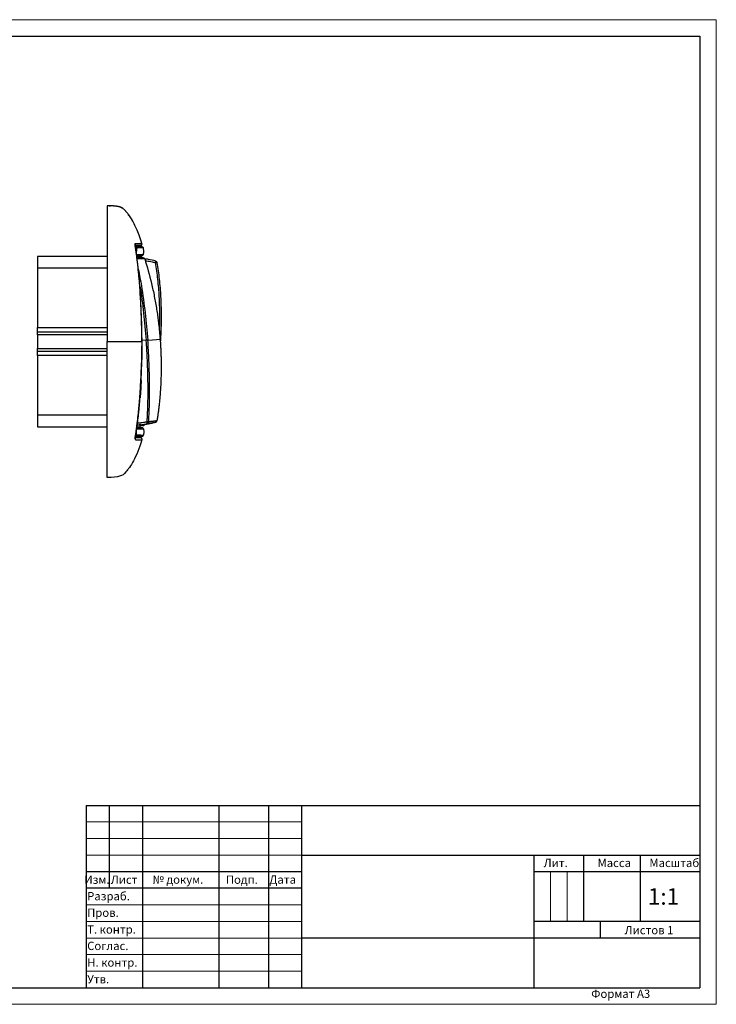
# Model space of a CAD drawing. Units: millimetres. Extents: x 0 to 420, y 0 to 297.
# Drawn here: x 210 to 420, y 0 to 297 of the extents above; entities that cross this region are included whole.
import ezdxf

# ---------------------------------------------------------------- set-up
doc = ezdxf.new("R2010")
doc.units = ezdxf.units.MM
doc.styles.add('SLDTEXTSTYLE0', font='TXT', dxfattribs={"width": 0.7, "bigfont": 'bigfont'})
doc.styles.add('SLDTEXTSTYLE1', font='TXT', dxfattribs={"width": 0.7})

msp = doc.modelspace()

# ---------------------------------------------------------------- linework, layer by layer
at = {"color": 7, "linetype": 'Continuous', "lineweight": 18}
for p, q in [((0, 297), (420, 297)), ((420, 297), (420, 0)), ((295, 55), (230, 55)), ((295, 50), (230, 50)), ((295, 45), (230, 45)), ((370, 40), (370, 25)), ((375, 40), (375, 25)), ((295, 30), (230, 30)), ((295, 25), (230, 25)), ((295, 20), (230, 20)), ((295, 15), (230, 15)), ((230, 10), (295, 10)), ((0, 0), (420, 0))]:
    msp.add_line(p, q, dxfattribs=at)
at = {"color": 7, "linetype": 'Continuous', "lineweight": 25}
for p, q in [((20, 292), (415, 292)), ((415, 292), (415, 5)), ((230, 60), (415, 60)), ((230, 60), (230, 5)), ((237, 60), (237, 35)), ((247, 60), (247, 5)), ((270, 60), (270, 5)), ((285, 60), (285, 5)), ((295, 60), (295, 5)), ((415, 60), (415, 5)), ((295, 45), (415, 45)), ((365, 45), (365, 5)), ((380, 45), (380, 25)), ((397, 45), (397, 25)), ((295, 40), (230, 40)), ((415, 40), (365, 40)), ((295, 35), (230, 35)), ((415, 25), (365, 25)), ((385, 25), (385, 20)), ((415, 20), (295, 20)), ((20, 5), (415, 5)), ((230, 5), (415, 5))]:
    msp.add_line(p, q, dxfattribs=at)
at = {"color": 7, "linetype": 'Continuous'}
for p, q in [((241.12, 240.05), (240.67, 240.26)), ((246.11, 228.68), (246.11, 228.76)), ((246.38, 228.89), (246.23, 228.88)), ((246.84, 225.82), (245.27, 225.8)), ((246.79, 228.55), (246.23, 228.56)), ((236.34, 225.6), (215.34, 225.6)), ((245.29, 225.6), (246.34, 225.6)), ((245.34, 225.27), (246.29, 225.2)), ((236.34, 222.06), (215.34, 222.06)), ((215.34, 204.11), (236.34, 204.11)), ((236.34, 202.76), (215.34, 202.76)), ((215.34, 201.94), (215.34, 197.86)), ((236.34, 201.94), (215.34, 201.94)), ((248.15, 200.32), (246.87, 200.23)), ((215.34, 197.86), (236.34, 197.86)), ((215.34, 197.04), (236.34, 197.04)), ((236.34, 195.68), (215.34, 195.68)), ((246.34, 183.29), (246.34, 185.22)), ((236.34, 177.74), (215.34, 177.74)), ((215.34, 174.2), (236.34, 174.2)), ((246.84, 173.97), (245.23, 174)), ((245.26, 174.2), (246.34, 174.2)), ((245.67, 174.72), (245.27, 174.69)), ((245.67, 174.72), (245.36, 174.69)), ((246.34, 174.77), (246.58, 174.79)), ((244.87, 171.33), (244.88, 171.33)), ((246.11, 171.11), (246.11, 171.03)), ((246.79, 171.24), (246.23, 171.23)), ((246.38, 170.91), (246.23, 170.91)), ((246.85, 170.25), (246.85, 170.26))]:
    msp.add_line(p, q, dxfattribs=at)
at = {"color": 7, "linetype": 'Continuous', "flags": 128}
msp.add_lwpolyline([(236.34, 240.9), (236.34, 240.9)], dxfattribs=at)
at = {"color": 7, "linetype": 'Continuous'}
for points, knots in [([(237.34, 240.86), (237.34, 240.86), (237.34, 240.86), (237.34, 240.86), (237.31, 240.86), (237.3, 240.86), (237.3, 240.86), (237.29, 240.86), (237.29, 240.86), (237.29, 240.86), (237.28, 240.86), (237.27, 240.86), (237.25, 240.86), (237.21, 240.86), (237.15, 240.87), (237.04, 240.87), (236.9, 240.88), (236.73, 240.88), (236.53, 240.89), (236.41, 240.9), (236.34, 240.9)], [0, 0, 0, 0, 0.033061, 0.069366, 0.073356, 0.074697, 0.075246, 0.075746, 0.076233, 0.076745, 0.077971, 0.079607, 0.081735, 0.095813, 0.135789, 0.201178, 0.329081, 0.50471, 0.729004, 1, 1, 1, 1]), ([(238.14, 240.81), (238.08, 240.82), (237.48, 240.87), (236.88, 240.89), (236.34, 240.9)], [0, 0, 0, 0, 0.1039657, 1, 1, 1, 1]), ([(236.99, 240.87), (236.99, 240.87), (236.98, 240.87), (237, 240.87), (237.04, 240.87), (237.08, 240.87), (237.13, 240.87), (237.19, 240.87), (237.24, 240.86), (237.28, 240.86), (237.32, 240.86), (237.33, 240.86), (237.34, 240.86)], [0, 0, 0, 0, 0.0431, 0.218544, 0.393436, 0.536527, 0.663265, 0.768935, 0.852488, 0.916933, 0.965304, 1, 1, 1, 1]), ([(238.14, 240.81), (238.11, 240.82), (237.95, 240.83), (237.77, 240.84), (237.55, 240.85), (237.36, 240.86), (237.21, 240.87), (237.09, 240.87), (237.02, 240.87), (237, 240.87), (236.99, 240.87)], [0, 0, 0, 0, 0.015406, 0.079792, 0.161185, 0.260706, 0.398674, 0.565491, 0.764762, 1, 1, 1, 1]), ([(240.67, 240.32), (240.66, 240.32), (240.59, 240.36), (240.47, 240.41), (240.28, 240.48), (240.09, 240.54), (239.9, 240.59), (239.71, 240.63), (239.53, 240.66), (239.35, 240.69), (239.18, 240.71), (239.03, 240.73), (238.89, 240.75), (238.77, 240.76), (238.65, 240.77), (238.53, 240.78), (238.42, 240.79), (238.31, 240.8), (238.2, 240.81), (238.12, 240.81), (238.09, 240.82)], [0, 0, 0, 0, 0.000752, 0.01801, 0.047936, 0.086148, 0.133307, 0.190856, 0.259614, 0.340751, 0.434798, 0.537648, 0.620003, 0.69993, 0.774278, 0.840459, 0.89664, 0.940149, 0.975315, 1, 1, 1, 1]), ([(240.67, 240.26), (240.48, 240.36), (240.02, 240.61), (239.15, 240.73), (238.49, 240.78), (238.14, 240.81)], [0, 0, 0, 0, 0.237317, 0.600177, 1, 1, 1, 1]), ([(241.99, 239.22), (241.81, 239.43), (241.52, 239.75), (241.04, 240.12), (240.81, 240.24), (240.69, 240.31)], [0, 0, 0, 0, 0.483297, 0.743995, 1, 1, 1, 1]), ([(246.85, 229.54), (246.58, 230.35), (246.07, 231.88), (245.22, 233.99), (244.38, 235.75), (243.55, 237.18), (242.76, 238.26), (242.27, 238.96), (241.97, 239.24), (241.94, 239.27)], [0, 0, 0, 0, 0.234159, 0.441284, 0.619521, 0.768262, 0.890079, 0.987574, 1, 1, 1, 1]), ([(244.04, 236.3), (243.8, 236.72), (243.43, 237.34), (242.9, 238.08), (242.66, 238.4), (242.55, 238.54)], [0, 0, 0, 0, 0.535493, 0.801464, 1, 1, 1, 1]), ([(244.87, 228.46), (244.87, 228.5), (244.86, 228.56), (244.84, 228.66), (244.83, 228.76), (244.82, 228.85), (244.81, 228.94), (244.81, 229.02), (244.81, 229.1), (244.81, 229.19), (244.81, 229.27), (244.81, 229.36), (244.83, 229.42), (244.85, 229.46), (244.86, 229.47), (244.87, 229.47)], [0, 0, 0, 0, 0.064804, 0.127779, 0.189462, 0.250445, 0.311362, 0.372876, 0.435655, 0.500355, 0.591287, 0.681146, 0.797154, 0.894822, 1, 1, 1, 1]), ([(244.87, 229.47), (244.87, 229.44), (244.88, 229.37), (244.86, 229.26), (244.84, 229.19), (244.82, 229.15), (244.82, 229.15)], [0, 0, 0, 0, 0.32409, 0.648234, 0.972379, 1, 1, 1, 1]), ([(244.88, 228.46), (244.87, 228.52), (244.85, 228.66), (244.83, 228.87), (244.82, 229.05), (244.82, 229.15), (244.82, 229.18), (244.82, 229.18), (244.82, 229.18)], [0, 0, 0, 0, 0.209105, 0.393981, 0.690673, 0.89667, 0.968199, 1, 1, 1, 1]), ([(246.38, 228.89), (246.38, 228.89), (246.36, 228.89), (246.3, 228.89), (246.21, 228.89), (246.1, 228.89), (245.96, 228.89), (245.77, 228.89), (245.52, 228.89), (245.22, 228.89), (244.96, 228.89), (244.83, 228.89)], [0, 0, 0, 0, 0.100466, 0.193311, 0.309629, 0.408129, 0.518271, 0.63391, 0.75589, 0.88089, 1, 1, 1, 1]), ([(246.23, 228.88), (246.23, 228.88), (246.22, 228.88), (246.21, 228.88), (246.19, 228.88), (246.17, 228.88), (246.15, 228.88), (246.11, 228.88), (246.08, 228.88), (245.97, 228.88), (245.82, 228.88), (245.63, 228.88), (245.57, 228.88), (245.51, 228.88), (245.45, 228.88), (245.38, 228.88), (245.31, 228.88), (245.22, 228.88), (245.12, 228.88), (244.99, 228.88), (244.88, 228.88), (244.83, 228.88)], [0, 0, 0, 0, 0.038879, 0.087484, 0.145836, 0.178933, 0.211709, 0.25675, 0.31407, 0.353525, 0.630949, 0.662479, 0.694009, 0.725538, 0.757065, 0.788589, 0.817081, 0.852871, 0.895954, 0.946325, 1, 1, 1, 1]), ([(244.84, 228.76), (244.95, 228.76), (245.26, 228.76), (245.65, 228.76), (246, 228.76), (246.08, 228.76), (246.11, 228.76)], [0, 0, 0, 0, 0.118384, 0.339019, 0.669945, 1, 1, 1, 1]), ([(244.87, 229.47), (245.07, 229.48), (245.46, 229.49), (245.91, 229.51), (246.25, 229.53), (246.48, 229.53), (246.67, 229.54), (246.81, 229.54), (246.83, 229.54), (246.84, 229.54)], [0, 0, 0, 0, 0.14714, 0.29341, 0.439218, 0.588231, 0.736774, 0.883081, 1, 1, 1, 1]), ([(246.67, 228.98), (246.65, 228.97), (246.6, 228.93), (246.5, 228.9), (246.42, 228.89), (246.38, 228.89)], [0, 0, 0, 0, 0.233111, 0.616604, 1, 1, 1, 1]), ([(246.66, 228.99), (246.68, 229), (246.75, 229.04), (246.84, 229.17), (246.89, 229.36), (246.86, 229.48), (246.85, 229.55)], [0, 0, 0, 0, 0.085666, 0.390422, 0.695227, 1, 1, 1, 1]), ([(246.85, 229.54), (246.86, 229.5), (246.88, 229.45), (246.87, 229.39), (246.87, 229.37)], [0, 0, 0, 0, 0.679564, 1, 1, 1, 1]), ([(244.85, 228.68), (244.96, 228.68), (245.27, 228.68), (245.66, 228.68), (246, 228.68), (246.08, 228.68), (246.11, 228.68)], [0, 0, 0, 0, 0.126169, 0.3447, 0.672396, 1, 1, 1, 1]), ([(246.23, 228.56), (246.22, 228.56), (246.2, 228.56), (246.08, 228.56), (245.92, 228.56), (245.69, 228.56), (245.37, 228.56), (245.08, 228.56), (244.89, 228.56), (244.86, 228.56)], [0, 0, 0, 0, 0.157168, 0.314173, 0.472387, 0.627868, 0.812549, 0.978854, 1, 1, 1, 1]), ([(244.87, 228.55), (244.96, 228.55), (245.21, 228.55), (245.56, 228.55), (245.9, 228.55), (246.17, 228.55), (246.38, 228.55), (246.56, 228.55), (246.67, 228.55), (246.73, 228.55), (246.77, 228.55), (246.79, 228.55), (246.79, 228.55), (246.79, 228.55)], [0, 0, 0, 0, 0.068837, 0.180901, 0.298304, 0.417091, 0.531605, 0.660227, 0.795295, 0.846704, 0.906284, 0.96001, 1, 1, 1, 1]), ([(245.15, 228.12), (245.13, 228.17), (245.11, 228.29), (245, 228.43), (244.91, 228.48), (244.87, 228.5)], [0, 0, 0, 0, 0.362661, 0.724922, 1, 1, 1, 1]), ([(246.71, 206.59), (246.7, 207.06), (246.66, 207.97), (246.59, 209.8), (246.44, 212.99), (246.22, 216.65), (245.9, 220.3), (245.66, 222.57), (245.44, 224.38), (245.27, 225.72), (245.08, 227.08), (244.94, 227.99), (244.87, 228.46)], [0, 0, 0, 0, 0.063493, 0.124911, 0.249852, 0.499812, 0.625855, 0.749878, 0.812081, 0.874928, 0.934027, 1, 1, 1, 1]), ([(246.74, 206.59), (246.72, 207), (246.7, 207.71), (246.66, 208.63), (246.63, 209.34), (246.6, 209.95), (246.55, 211.18), (246.42, 213.66), (246.16, 217.79), (245.82, 221.33), (245.54, 223.66), (245.46, 224.36), (245.37, 225.05), (245.26, 225.88), (245.1, 227.02), (244.96, 227.93), (244.88, 228.46)], [0, 0, 0, 0, 0.055799, 0.096866, 0.125362, 0.152891, 0.181139, 0.292788, 0.492164, 0.745903, 0.779132, 0.812054, 0.84258, 0.874573, 0.926344, 1, 1, 1, 1]), ([(244.93, 228.09), (244.95, 228.09), (245.02, 228.1), (245.1, 228.11), (245.13, 228.11), (245.15, 228.12)], [0, 0, 0, 0, 0.1414317, 0.5707245, 1, 1, 1, 1]), ([(245.15, 228.12), (245.19, 227.78), (245.24, 227.37), (245.13, 226.97), (245.11, 226.89)], [0, 0, 0, 0, 0.802905, 1, 1, 1, 1]), ([(247.27, 228.18), (247.26, 228.18), (247.26, 228.18), (247.25, 228.18), (247.22, 228.18), (247.18, 228.18), (247.12, 228.18), (247.02, 228.17), (246.9, 228.17), (246.77, 228.17), (246.66, 228.17), (246.55, 228.17), (246.42, 228.16), (246.28, 228.16), (246.11, 228.15), (245.91, 228.14), (245.69, 228.14), (245.44, 228.13), (245.25, 228.12), (245.15, 228.12)], [0, 0, 0, 0, 0.031687, 0.071474, 0.119362, 0.175348, 0.247159, 0.306518, 0.430907, 0.502055, 0.548484, 0.597143, 0.648035, 0.701162, 0.756524, 0.814122, 0.873957, 0.936035, 1, 1, 1, 1]), ([(245.22, 226.16), (245.51, 226.17), (246.19, 226.18), (246.8, 226.2), (247.21, 226.21), (247.28, 226.21), (247.32, 226.21)], [0, 0, 0, 0, 0.200931, 0.467195, 0.733362, 1, 1, 1, 1]), ([(245.26, 225.82), (245.29, 225.82), (245.36, 225.82), (245.45, 225.82), (245.56, 225.82), (245.68, 225.82), (245.8, 225.82), (245.91, 225.82), (246.01, 225.82), (246.1, 225.82), (246.2, 225.82), (246.31, 225.82), (246.41, 225.82), (246.51, 225.82), (246.58, 225.82), (246.64, 225.82), (246.69, 225.82), (246.75, 225.82), (246.81, 225.82), (246.83, 225.82), (246.84, 225.82)], [0, 0, 0, 0, 0.022886, 0.058734, 0.089191, 0.135267, 0.181344, 0.227423, 0.265444, 0.30331, 0.351716, 0.410662, 0.479706, 0.54348, 0.601981, 0.655209, 0.703161, 0.756809, 0.885894, 1, 1, 1, 1]), ([(246.79, 228.55), (246.9, 228.55), (247.01, 228.51), (247.18, 228.38), (247.24, 228.29), (247.27, 228.18)], [0, 0, 0, 0, 0.5, 0.5, 1, 1, 1, 1]), ([(246.84, 225.82), (246.95, 225.82), (247.06, 225.86), (247.24, 226), (247.3, 226.1), (247.32, 226.21)], [0, 0, 0, 0, 0.5, 0.5, 1, 1, 1, 1]), ([(247.32, 226.21), (247.4, 226.56), (247.43, 226.9), (247.41, 227.39), (247.39, 227.55), (247.34, 227.87), (247.31, 228.03), (247.27, 228.18)], [0, 0, 0, 0, 0.5, 0.5, 0.75, 0.75, 1, 1, 1, 1]), ([(215.34, 225.6), (215.34, 225.6), (215.34, 225.51), (215.34, 225.19), (215.34, 224.95), (215.34, 224.32), (215.34, 223.94), (215.34, 223.07), (215.34, 222.58), (215.34, 222.06)], [0, 0, 0, 0, 0.25, 0.25, 0.5, 0.5, 0.75, 0.75, 1, 1, 1, 1]), ([(245.35, 225.2), (245.44, 225.2), (245.83, 225.2), (246.09, 225.2), (246.29, 225.2)], [0, 0, 0, 0, 0.228095, 1, 1, 1, 1]), ([(247.68, 224.85), (247.63, 224.85), (247.54, 224.85), (247.1, 224.84), (246.41, 224.83), (245.71, 224.81), (245.4, 224.81)], [0, 0, 0, 0, 0.263592, 0.527198, 0.790863, 1, 1, 1, 1]), ([(246.29, 225.2), (246.3, 225.2), (246.32, 225.2), (246.33, 225.19), (246.34, 225.19)], [0, 0, 0, 0, 0.4915878, 1, 1, 1, 1]), ([(246.34, 225.2), (246.38, 225.2), (246.47, 225.2), (246.57, 225.2), (246.66, 225.2), (246.76, 225.2), (246.88, 225.2), (246.99, 225.2), (247.09, 225.19), (247.17, 225.19), (247.24, 225.19), (247.25, 225.19), (247.26, 225.19)], [0, 0, 0, 0, 0.072442, 0.138254, 0.19744, 0.249999, 0.375009, 0.5, 0.584693, 0.750002, 0.849704, 1, 1, 1, 1]), ([(247.26, 225.19), (247.36, 225.18), (247.45, 225.14), (247.6, 225.02), (247.65, 224.94), (247.68, 224.85)], [0, 0, 0, 0, 0.5, 0.5, 1, 1, 1, 1]), ([(247.68, 224.85), (248.45, 222.47), (249.14, 219.98), (250.05, 216.13), (250.33, 214.83), (250.71, 212.87), (250.83, 212.22), (251.07, 210.91), (251.17, 210.26), (251.38, 208.98), (251.47, 208.34), (251.65, 207.13), (251.72, 206.55), (251.85, 205.51), (251.91, 205.06), (251.99, 204.31), (252.02, 204), (252.08, 203.49), (252.1, 203.28), (252.13, 202.94), (252.15, 202.79), (252.18, 202.42), (252.2, 202.24), (252.22, 201.94), (252.23, 201.83), (252.25, 201.63), (252.26, 201.55), (252.28, 201.33), (252.29, 201.22), (252.3, 201.02), (252.31, 200.94), (252.32, 200.78), (252.33, 200.71), (252.33, 200.64)], [0, 0, 0, 0, 0.125, 0.125, 0.1875, 0.1875, 0.21875, 0.21875, 0.25, 0.25, 0.28125, 0.28125, 0.3125, 0.3125, 0.34375, 0.34375, 0.375, 0.375, 0.40625, 0.40625, 0.4375, 0.4375, 0.5, 0.5, 0.5625, 0.5625, 0.625, 0.625, 0.75, 0.75, 0.875, 0.875, 1, 1, 1, 1]), ([(251.01, 224.2), (250.28, 224.38), (249.19, 224.66), (248.07, 224.8), (247.69, 224.85)], [0, 0, 0, 0, 0.665108, 1, 1, 1, 1]), ([(247.83, 224.34), (248, 224.32), (248.43, 224.26), (249.15, 224.13), (250, 223.93), (250.58, 223.79), (250.89, 223.71)], [0, 0, 0, 0, 0.159091, 0.423309, 0.697304, 1, 1, 1, 1]), ([(251.01, 224.19), (251.01, 224.19), (251.01, 224.19), (251.01, 224.18), (251.01, 224.16), (251, 224.13), (250.99, 224.1), (250.98, 224.05), (250.96, 223.98), (250.94, 223.9), (250.92, 223.81), (250.9, 223.75), (250.89, 223.71)], [0, 0, 0, 0, 0.079359, 0.15917, 0.240381, 0.323844, 0.410276, 0.500238, 0.61798, 0.750134, 0.853774, 1, 1, 1, 1]), ([(250.89, 223.71), (250.91, 223.72), (250.95, 223.72), (251, 223.73), (251.04, 223.74), (251.1, 223.75), (251.16, 223.76), (251.25, 223.77), (251.32, 223.78), (251.37, 223.79), (251.37, 223.79), (251.38, 223.79)], [0, 0, 0, 0, 0.0780805, 0.1458449, 0.2032494, 0.2503532, 0.3824736, 0.5004284, 0.6764091, 0.8408587, 1, 1, 1, 1]), ([(250.89, 223.71), (251.13, 222.04), (251.62, 218.64), (252.02, 213.48), (252.15, 209.35), (252.15, 206.87), (252.14, 206.12), (252.14, 206.03), (252.14, 206.02), (252.14, 206.01), (252.14, 206.01), (252.13, 205.23), (252.09, 204.44), (252.06, 203.65)], [0, 0, 0, 0, 0.251599, 0.511692, 0.770857, 0.868668, 0.880921, 0.882453, 0.882645, 0.882669, 0.882672, 0.882673, 1, 1, 1, 1]), ([(251.38, 223.79), (251.62, 222.11), (252.12, 218.68), (252.52, 213.47), (252.65, 209.31), (252.64, 206.33), (252.61, 204.67), (252.57, 203.34), (252.53, 202.36), (252.49, 201.69), (252.46, 201.14), (252.44, 200.68), (252.41, 200.28), (252.39, 200.05), (252.39, 199.93), (252.38, 199.9)], [0, 0, 0, 0, 0.213185, 0.433019, 0.654348, 0.733953, 0.805491, 0.861941, 0.901224, 0.927721, 0.946254, 0.970301, 0.985411, 0.996006, 1, 1, 1, 1]), ([(215.34, 222.06), (215.34, 219.23), (215.34, 216.29), (215.34, 210.27), (215.34, 207.2), (215.34, 204.11)], [0, 0, 0, 0, 0.5, 0.5, 1, 1, 1, 1]), ([(245.74, 221.75), (246.07, 220.07), (246.94, 215.7), (247.84, 208.55), (248.36, 203.09), (248.62, 200.36)], [0, 0, 0, 0, 0.237688, 0.618835, 1, 1, 1, 1]), ([(246.21, 216.7), (246.21, 216.68), (246.73, 213.97), (247.35, 208.49), (247.88, 203.05), (248.15, 200.32)], [0, 0, 0, 0, 0.004116, 0.502076, 1, 1, 1, 1]), ([(246.85, 199.9), (246.85, 200.18), (246.85, 200.74), (246.84, 201.57), (246.83, 202.4), (246.81, 203.23), (246.79, 204.08), (246.77, 204.89), (246.74, 205.74), (246.72, 206.29), (246.71, 206.59)], [0, 0, 0, 0, 0.1282092, 0.2501036, 0.3717978, 0.5001436, 0.6229782, 0.7501151, 0.8653402, 1, 1, 1, 1]), ([(246.72, 206.59), (246.73, 206.59), (246.74, 206.59), (246.74, 206.59), (246.74, 206.59)], [0, 0, 0, 0, 0.757023, 1, 1, 1, 1]), ([(246.88, 199.86), (246.87, 200.95), (246.85, 203.19), (246.78, 205.44), (246.74, 206.59)], [0, 0, 0, 0, 0.484428, 1, 1, 1, 1]), ([(215.34, 202.76), (215.34, 202.81), (215.34, 202.91), (215.34, 203.07), (215.34, 203.24), (215.34, 203.42), (215.34, 203.64), (215.34, 203.87), (215.34, 204.03), (215.34, 204.11)], [0, 0, 0, 0, 0.125161, 0.249918, 0.374723, 0.500027, 0.666779, 0.833078, 1, 1, 1, 1]), ([(215.34, 201.94), (215.34, 202.01), (215.34, 202.15), (215.34, 202.36), (215.34, 202.56), (215.34, 202.69), (215.34, 202.76)], [0, 0, 0, 0, 0.250228, 0.5, 0.749772, 1, 1, 1, 1]), ([(236.34, 158.9), (236.34, 158.9), (236.34, 158.9), (236.34, 158.9), (236.34, 158.9), (236.34, 158.9), (236.34, 158.9), (236.34, 158.9), (236.34, 158.93), (236.34, 158.99), (236.34, 159.07), (236.34, 159.17), (236.34, 159.3), (236.34, 159.5), (236.34, 159.74), (236.34, 160.02), (236.34, 160.33), (236.34, 160.72), (236.34, 161.25), (236.34, 161.83), (236.34, 162.49), (236.34, 163.34), (236.34, 165.71), (236.34, 171.2), (236.34, 183.02), (236.34, 193.14), (236.34, 199.9)], [0, 0, 0, 0, 0.249428, 0.375421, 0.437369, 0.453286, 0.463039, 0.469137, 0.477719, 0.484488, 0.488582, 0.492211, 0.496267, 0.499997, 0.503731, 0.507804, 0.511467, 0.51562, 0.522482, 0.531243, 0.537221, 0.546867, 0.56249, 0.625046, 0.750004, 1, 1, 1, 1]), ([(236.34, 199.9), (240.02, 199.9), (240.8, 199.9), (242.19, 199.9), (242.36, 199.9), (242.71, 199.9), (243.26, 199.9), (243.88, 199.9), (245.15, 199.9), (246.03, 199.9), (246.85, 199.9)], [0, 0, 0, 0, 0.5, 0.5, 0.5625, 0.5625, 0.625, 0.75, 0.75, 1, 1, 1, 1]), ([(246.74, 193.2), (246.78, 194.29), (246.85, 196.53), (246.87, 198.78), (246.88, 199.94)], [0, 0, 0, 0, 0.484323, 1, 1, 1, 1]), ([(246.87, 199.9), (246.87, 199.9), (246.88, 199.9), (246.86, 199.9), (246.85, 199.9)], [0, 0, 0, 0, 0.248456, 1, 1, 1, 1]), ([(248.4, 175.7), (248.43, 176.12), (248.48, 176.94), (248.54, 178.17), (248.59, 179.41), (248.64, 180.63), (248.67, 181.96), (248.69, 183.4), (248.71, 185.45), (248.68, 188.16), (248.59, 191.53), (248.47, 194.76), (248.35, 197.24), (248.24, 199), (248.18, 199.87), (248.15, 200.32)], [0, 0, 0, 0, 0.050324, 0.1005, 0.150525, 0.200399, 0.250118, 0.31267, 0.37507, 0.499996, 0.642755, 0.785564, 0.892742, 0.945341, 1, 1, 1, 1]), ([(248.88, 175.67), (249.02, 177.73), (249.1, 179.78), (249.19, 183.9), (249.18, 185.96), (249.11, 190.08), (249.04, 192.13), (248.88, 196.25), (248.78, 198.3), (248.62, 200.36)], [0, 0, 0, 0, 0.25, 0.25, 0.5, 0.5, 0.75, 0.75, 1, 1, 1, 1]), ([(252.33, 200.64), (252.34, 200.56), (252.35, 200.4), (252.37, 200.1), (252.4, 199.73), (252.43, 199.18), (252.47, 198.52), (252.51, 197.74), (252.55, 196.87), (252.59, 195.84), (252.63, 194.17), (252.65, 192.3), (252.63, 190.27), (252.58, 188.56), (252.5, 186.73), (252.39, 184.79), (252.22, 182.74), (252.05, 180.96), (251.88, 179.49), (251.73, 178.37), (251.57, 177.2), (251.44, 176.42), (251.38, 176)], [0, 0, 0, 0, 0.0096833, 0.0196904, 0.0356845, 0.0545999, 0.0873492, 0.1152321, 0.1504254, 0.1923479, 0.2405297, 0.3539073, 0.4183093, 0.4875592, 0.5615865, 0.6403038, 0.7236266, 0.8114428, 0.8571429, 0.903608, 0.9490047, 1, 1, 1, 1]), ([(215.34, 197.04), (215.34, 197.1), (215.34, 197.24), (215.34, 197.44), (215.34, 197.65), (215.34, 197.79), (215.34, 197.86)], [0, 0, 0, 0, 0.250228, 0.5, 0.749772, 1, 1, 1, 1]), ([(215.34, 195.68), (215.34, 195.74), (215.34, 195.86), (215.34, 196.04), (215.34, 196.22), (215.34, 196.41), (215.34, 196.61), (215.34, 196.83), (215.34, 196.97), (215.34, 197.04)], [0, 0, 0, 0, 0.125161, 0.249918, 0.374723, 0.500027, 0.666779, 0.833078, 1, 1, 1, 1]), ([(215.34, 195.68), (215.34, 192.59), (215.34, 189.52), (215.34, 183.51), (215.34, 180.57), (215.34, 177.74)], [0, 0, 0, 0, 0.5, 0.5, 1, 1, 1, 1]), ([(246.72, 193.2), (246.69, 192.65), (246.62, 190.63), (246.48, 187.6), (246.28, 184.11), (246.09, 181.66), (245.93, 179.81), (245.77, 178.21), (245.55, 176.24), (245.3, 174.27), (245.09, 172.81), (244.97, 171.96), (244.9, 171.51), (244.87, 171.33)], [0, 0, 0, 0, 0.07588, 0.275439, 0.414497, 0.5536, 0.610747, 0.667896, 0.773488, 0.88168, 0.939085, 0.974934, 1, 1, 1, 1]), ([(244.88, 171.33), (244.94, 171.74), (245.05, 172.44), (245.18, 173.35), (245.27, 174.05), (245.36, 174.66), (245.51, 175.88), (245.81, 178.34), (246.19, 182.46), (246.42, 186.02), (246.53, 188.35), (246.57, 189.06), (246.6, 189.76), (246.63, 190.59), (246.68, 191.75), (246.72, 192.66), (246.74, 193.2)], [0, 0, 0, 0, 0.05581, 0.096905, 0.125419, 0.152945, 0.181192, 0.292842, 0.492218, 0.745969, 0.779198, 0.812127, 0.842664, 0.874628, 0.926359, 1, 1, 1, 1]), ([(246.72, 193.2), (246.73, 193.2), (246.74, 193.2), (246.74, 193.2), (246.74, 193.2)], [0, 0, 0, 0, 0.7867, 1, 1, 1, 1]), ([(246.61, 188.01), (246.59, 187.56), (246.55, 186.69), (246.48, 185.42), (246.41, 184.22), (246.35, 183.44), (246.33, 183.07)], [0, 0, 0, 0, 0.272348, 0.52979, 0.772335, 1, 1, 1, 1]), ([(246.47, 188.27), (246.48, 188.27), (246.5, 188.26), (246.53, 188.23), (246.56, 188.19), (246.59, 188.13), (246.61, 188.07), (246.61, 188.03), (246.61, 188.01)], [0, 0, 0, 0, 0.099942, 0.20101, 0.400832, 0.600624, 0.800339, 1, 1, 1, 1]), ([(246.33, 183.07), (246.33, 183.05), (246.32, 183.02), (246.3, 182.97), (246.28, 182.92), (246.25, 182.89), (246.24, 182.88)], [0, 0, 0, 0, 0.25429, 0.500085, 0.745841, 1, 1, 1, 1]), ([(215.34, 177.74), (215.34, 177.22), (215.34, 176.73), (215.34, 175.85), (215.34, 175.47), (215.34, 174.85), (215.34, 174.61), (215.34, 174.28), (215.34, 174.2), (215.34, 174.2)], [0, 0, 0, 0, 0.25, 0.25, 0.5, 0.5, 0.75, 0.75, 1, 1, 1, 1]), ([(248.4, 175.7), (248.04, 175.63), (247.41, 175.5), (246.71, 175.38), (246.35, 175.33), (246.26, 175.31), (246.24, 175.31), (246.23, 175.31), (246.23, 175.31), (246.23, 175.31), (245.97, 175.27), (245.7, 175.25), (245.43, 175.23)], [0, 0, 0, 0, 0.367888, 0.6406372, 0.7092147, 0.7265517, 0.7309822, 0.7321379, 0.7324509, 0.7325412, 0.7325873, 1, 1, 1, 1]), ([(248.42, 175.35), (248.41, 175.37), (248.41, 175.4), (248.4, 175.45), (248.4, 175.5), (248.4, 175.57), (248.4, 175.63), (248.4, 175.68), (248.4, 175.7)], [0, 0, 0, 0, 0.157047, 0.316301, 0.478895, 0.646071, 0.819235, 1, 1, 1, 1]), ([(248.5, 175.22), (248.5, 175.22), (248.49, 175.22), (248.48, 175.22), (248.47, 175.24), (248.45, 175.26), (248.43, 175.29), (248.42, 175.33), (248.42, 175.35)], [0, 0, 0, 0, 0.160921, 0.303873, 0.430301, 0.541146, 0.781116, 1, 1, 1, 1]), ([(248.5, 175.22), (248.72, 175.25), (248.92, 175.28), (249.29, 175.33), (249.46, 175.36), (249.92, 175.43), (250.18, 175.47), (250.58, 175.53), (250.72, 175.55), (250.92, 175.59), (251, 175.6), (251.01, 175.6)], [0, 0, 0, 0, 0.125, 0.125, 0.25, 0.25, 0.5, 0.5, 0.75, 0.75, 1, 1, 1, 1]), ([(248.66, 175.28), (248.64, 175.27), (248.61, 175.25), (248.56, 175.23), (248.52, 175.22), (248.5, 175.22)], [0, 0, 0, 0, 0.327034, 0.659535, 1, 1, 1, 1]), ([(248.88, 175.67), (248.87, 175.67), (248.83, 175.68), (248.72, 175.71), (248.66, 175.73), (248.58, 175.73)], [0, 0, 0, 0, 0.5, 0.5, 1, 1, 1, 1]), ([(248.88, 175.67), (248.87, 175.62), (248.83, 175.57), (248.73, 175.49), (248.67, 175.46), (248.59, 175.42)], [0, 0, 0, 0, 0.5, 0.5, 1, 1, 1, 1]), ([(248.88, 175.67), (248.88, 175.65), (248.88, 175.61), (248.87, 175.56), (248.84, 175.5), (248.81, 175.44), (248.78, 175.39), (248.74, 175.35), (248.71, 175.31), (248.68, 175.29), (248.66, 175.28)], [0, 0, 0, 0, 0.120276, 0.246229, 0.378338, 0.517123, 0.676012, 0.763088, 0.879467, 1, 1, 1, 1]), ([(251.38, 176), (251.37, 176), (251.37, 176), (251.36, 175.99), (251.35, 175.99), (251.34, 175.99), (251.31, 175.99), (251.26, 175.98), (251.19, 175.97), (251.11, 175.96), (251.02, 175.95), (250.9, 175.94), (250.77, 175.92), (250.59, 175.89), (250.41, 175.87), (250.21, 175.84), (249.99, 175.81), (249.75, 175.78), (249.48, 175.75), (249.2, 175.71), (248.99, 175.68), (248.88, 175.67)], [0, 0, 0, 0, 0.01855, 0.039376, 0.062479, 0.093721, 0.124965, 0.187458, 0.249954, 0.302286, 0.374935, 0.421493, 0.499919, 0.562429, 0.624942, 0.687448, 0.749948, 0.812448, 0.874952, 0.937467, 1, 1, 1, 1]), ([(245.15, 171.68), (245.19, 172.01), (245.24, 172.43), (245.13, 172.83), (245.11, 172.91)], [0, 0, 0, 0, 0.801945, 1, 1, 1, 1]), ([(245.22, 173.63), (245.27, 173.63), (245.39, 173.63), (245.5, 173.63), (245.58, 173.63), (245.61, 173.63), (245.64, 173.63), (245.66, 173.63), (245.67, 173.62), (245.68, 173.62), (245.69, 173.62), (245.73, 173.62), (245.85, 173.62), (246.01, 173.62), (246.17, 173.61), (246.28, 173.61), (246.4, 173.61), (246.54, 173.6), (246.66, 173.6), (246.75, 173.6), (246.83, 173.59), (246.9, 173.59), (246.96, 173.59), (247.01, 173.59), (247.07, 173.59), (247.23, 173.58), (247.28, 173.58), (247.32, 173.58)], [0, 0, 0, 0, 0.033686, 0.074342, 0.082328, 0.090314, 0.098299, 0.106284, 0.106366, 0.106955, 0.108545, 0.114485, 0.137407, 0.208316, 0.246871, 0.279384, 0.320984, 0.371671, 0.431443, 0.471434, 0.509955, 0.547008, 0.582591, 0.616705, 0.64935, 0.698412, 1, 1, 1, 1]), ([(245.26, 173.97), (245.27, 173.97), (245.32, 173.97), (245.42, 173.97), (245.55, 173.97), (245.7, 173.97), (245.86, 173.97), (246.03, 173.97), (246.17, 173.97), (246.36, 173.97), (246.49, 173.97), (246.58, 173.97), (246.6, 173.97), (246.62, 173.97), (246.64, 173.97), (246.66, 173.97), (246.67, 173.97), (246.71, 173.97), (246.75, 173.97), (246.79, 173.97), (246.81, 173.97), (246.83, 173.97), (246.83, 173.97), (246.84, 173.97), (246.84, 173.97), (246.84, 173.97)], [0, 0, 0, 0, 0.005096, 0.046827, 0.08855, 0.133519, 0.203776, 0.272405, 0.339408, 0.404786, 0.58177, 0.600364, 0.618701, 0.636781, 0.654605, 0.672173, 0.689484, 0.706539, 0.78357, 0.849351, 0.903885, 0.937403, 0.964596, 0.985461, 1, 1, 1, 1]), ([(245.36, 174.72), (245.71, 174.75), (246.77, 174.85), (247.8, 175.07), (248.5, 175.22)], [0, 0, 0, 0, 0.325375, 1, 1, 1, 1]), ([(246.34, 174.78), (246.23, 174.77), (246.01, 174.75), (245.78, 174.73), (245.67, 174.72)], [0, 0, 0, 0, 0.50725, 1, 1, 1, 1]), ([(247.32, 173.58), (247.3, 173.69), (247.24, 173.79), (247.06, 173.93), (246.95, 173.97), (246.84, 173.97)], [0, 0, 0, 0, 0.5, 0.5, 1, 1, 1, 1]), ([(247.26, 174.6), (247.26, 174.61), (247.26, 174.62), (247.26, 174.68), (247.25, 174.76), (247.24, 174.83), (247.24, 174.88)], [0, 0, 0, 0, 0.339681, 0.518866, 0.708401, 1, 1, 1, 1]), ([(247.26, 174.6), (247.36, 174.61), (247.45, 174.65), (247.6, 174.77), (247.65, 174.85), (247.68, 174.95)], [0, 0, 0, 0, 0.5, 0.5, 1, 1, 1, 1]), ([(247.32, 173.58), (247.4, 173.23), (247.43, 172.9), (247.41, 172.41), (247.39, 172.24), (247.34, 171.93), (247.31, 171.77), (247.27, 171.61)], [0, 0, 0, 0, 0.5, 0.5, 0.75, 0.75, 1, 1, 1, 1]), ([(246.85, 170.26), (246.03, 167.67), (245.15, 165.54), (243.88, 163.17), (243.26, 162.19), (242.71, 161.45), (242.36, 161), (242.19, 160.8), (240.8, 159.18), (240.02, 159.02), (236.34, 158.9)], [0, 0, 0, 0, 0.25, 0.25, 0.375, 0.4375, 0.4375, 0.5, 0.5, 1, 1, 1, 1]), ([(244.81, 170.65), (244.81, 170.65), (244.81, 170.65), (244.81, 170.67), (244.82, 170.73), (244.82, 170.85), (244.83, 170.98), (244.85, 171.14), (244.87, 171.27), (244.88, 171.34)], [0, 0, 0, 0, 0.001919, 0.081344, 0.297722, 0.438612, 0.602304, 0.789368, 1, 1, 1, 1]), ([(244.87, 171.33), (244.87, 171.3), (244.85, 171.22), (244.84, 171.08), (244.82, 170.92), (244.81, 170.76), (244.81, 170.62), (244.81, 170.5), (244.82, 170.4), (244.84, 170.35), (244.85, 170.33), (244.87, 170.32), (244.87, 170.32)], [0, 0, 0, 0, 0.059667, 0.146218, 0.272197, 0.386147, 0.500113, 0.612101, 0.728146, 0.854239, 0.946229, 1, 1, 1, 1]), ([(244.87, 170.32), (244.87, 170.36), (244.88, 170.43), (244.86, 170.54), (244.84, 170.61), (244.81, 170.65), (244.81, 170.66)], [0, 0, 0, 0, 0.3101187, 0.6202889, 0.93046, 1, 1, 1, 1]), ([(246.23, 170.91), (246.22, 170.91), (246.2, 170.91), (246.14, 170.91), (246.04, 170.91), (245.91, 170.91), (245.75, 170.91), (245.56, 170.91), (245.32, 170.91), (245.08, 170.91), (244.9, 170.91), (244.83, 170.91)], [0, 0, 0, 0, 0.106827, 0.226786, 0.357728, 0.481222, 0.593498, 0.703807, 0.813934, 0.927744, 1, 1, 1, 1]), ([(246.38, 170.91), (246.38, 170.91), (246.38, 170.91), (246.36, 170.91), (246.34, 170.91), (246.32, 170.91), (246.3, 170.91), (246.27, 170.91), (246.24, 170.91), (246.2, 170.91), (246.16, 170.91), (246.13, 170.91), (246.09, 170.91), (246.04, 170.91), (246, 170.91), (245.95, 170.91), (245.88, 170.91), (245.79, 170.91), (245.68, 170.91), (245.57, 170.91), (245.48, 170.91), (245.37, 170.91), (245.25, 170.91), (245.09, 170.91), (244.95, 170.91), (244.85, 170.91), (244.83, 170.91)], [0, 0, 0, 0, 0.037912, 0.08137, 0.130382, 0.155812, 0.183942, 0.224932, 0.278788, 0.313313, 0.348023, 0.382923, 0.418013, 0.45329, 0.488754, 0.524404, 0.560239, 0.62684, 0.684688, 0.733793, 0.774159, 0.811243, 0.859017, 0.914485, 0.981452, 1, 1, 1, 1]), ([(244.84, 171.03), (244.95, 171.03), (245.26, 171.03), (245.65, 171.03), (246, 171.03), (246.08, 171.03), (246.11, 171.03)], [0, 0, 0, 0, 0.118537, 0.339134, 0.670003, 1, 1, 1, 1]), ([(244.85, 171.11), (244.96, 171.11), (245.27, 171.11), (245.66, 171.11), (246, 171.11), (246.08, 171.11), (246.11, 171.11)], [0, 0, 0, 0, 0.126225, 0.344742, 0.672417, 1, 1, 1, 1]), ([(245.15, 171.68), (245.13, 171.62), (245.11, 171.5), (245, 171.37), (244.91, 171.32), (244.87, 171.3)], [0, 0, 0, 0, 0.359333, 0.718687, 1, 1, 1, 1]), ([(244.87, 171.24), (245.15, 171.24), (245.78, 171.24), (246.31, 171.24), (246.68, 171.24), (246.75, 171.24), (246.79, 171.24)], [0, 0, 0, 0, 0.209493, 0.472901, 0.736486, 1, 1, 1, 1]), ([(246.23, 171.23), (246.23, 171.23), (246.23, 171.23), (246.23, 171.23), (246.21, 171.23), (246.16, 171.23), (246.1, 171.23), (246.04, 171.23), (245.97, 171.23), (245.91, 171.23), (245.83, 171.23), (245.76, 171.23), (245.7, 171.23), (245.64, 171.23), (245.57, 171.23), (245.48, 171.23), (245.37, 171.23), (245.25, 171.23), (245.15, 171.23), (245.04, 171.23), (244.95, 171.23), (244.89, 171.23), (244.87, 171.23)], [0, 0, 0, 0, 0.002486, 0.022537, 0.120035, 0.204369, 0.286838, 0.367547, 0.419416, 0.473679, 0.543403, 0.594904, 0.628176, 0.656842, 0.697389, 0.749821, 0.808099, 0.857336, 0.900444, 0.937417, 0.9774, 1, 1, 1, 1]), ([(244.87, 170.32), (244.87, 170.32), (244.89, 170.32), (244.97, 170.32), (245.15, 170.31), (245.37, 170.3), (245.56, 170.3), (245.75, 170.29), (245.92, 170.28), (246.09, 170.28), (246.23, 170.27), (246.37, 170.27), (246.5, 170.26), (246.62, 170.26), (246.72, 170.26), (246.79, 170.26), (246.84, 170.25), (246.84, 170.25), (246.85, 170.25)], [0, 0, 0, 0, 0.00105, 0.00901, 0.060465, 0.128455, 0.185428, 0.230793, 0.309092, 0.37476, 0.440679, 0.508053, 0.603369, 0.695797, 0.788222, 0.876472, 0.961028, 1, 1, 1, 1]), ([(244.93, 171.71), (244.95, 171.7), (245.02, 171.7), (245.1, 171.68), (245.13, 171.68), (245.15, 171.68)], [0, 0, 0, 0, 0.143453, 0.571736, 1, 1, 1, 1]), ([(247.27, 171.61), (247.26, 171.62), (247.24, 171.62), (247.19, 171.62), (247.15, 171.61), (247.02, 171.62), (246.91, 171.62), (246.59, 171.63), (246.39, 171.64), (245.86, 171.66), (245.53, 171.67), (245.15, 171.68)], [0, 0, 0, 0, 0.125, 0.125, 0.25, 0.25, 0.5, 0.5, 0.75, 0.75, 1, 1, 1, 1]), ([(246.67, 170.81), (246.65, 170.83), (246.6, 170.86), (246.5, 170.9), (246.42, 170.91), (246.38, 170.91)], [0, 0, 0, 0, 0.232774, 0.616436, 1, 1, 1, 1]), ([(246.85, 170.25), (246.86, 170.31), (246.89, 170.44), (246.84, 170.63), (246.75, 170.76), (246.68, 170.8), (246.66, 170.81)], [0, 0, 0, 0, 0.304742, 0.609517, 0.914242, 1, 1, 1, 1]), ([(246.79, 171.24), (246.9, 171.24), (247.01, 171.28), (247.18, 171.41), (247.24, 171.51), (247.27, 171.61)], [0, 0, 0, 0, 0.5, 0.5, 1, 1, 1, 1]), ([(246.85, 170.26), (246.86, 170.29), (246.88, 170.35), (246.87, 170.41), (246.87, 170.43)], [0, 0, 0, 0, 0.679564, 1, 1, 1, 1])]:
    msp.add_open_spline(points, degree=3, knots=knots, dxfattribs=at)
for points in [[(236.34, 240.9), (236.34, 240.9), (236.34, 240.9), (236.34, 240.9), (236.34, 240.9), (236.34, 240.9), (236.34, 237.25), (236.34, 230.9), (236.34, 209.9), (236.34, 202.9), (236.34, 199.9)], [(246.11, 228.76), (246.11, 228.8), (246.14, 228.86), (246.2, 228.88), (246.23, 228.88)], [(246.11, 228.68), (246.11, 228.65), (246.14, 228.59), (246.2, 228.56), (246.23, 228.56)], [(246.34, 225.19), (246.34, 225.46), (246.34, 225.6), (246.34, 225.6)], [(247.26, 225.19), (246.96, 225.23), (246.65, 225.26), (246.34, 225.28)], [(251.01, 224.2), (251.2, 224.14), (251.35, 223.99), (251.38, 223.79)], [(246.85, 199.9), (246.85, 197.66), (246.79, 195.43), (246.72, 193.2)], [(248.62, 200.36), (248.56, 200.35), (248.37, 200.34), (248.15, 200.32)], [(248.62, 200.36), (250.63, 200.51), (252.25, 200.63), (252.33, 200.64)], [(246.58, 174.79), (248.08, 174.94), (249.56, 175.21), (251.01, 175.6)], [(248.58, 175.73), (248.52, 175.73), (248.46, 175.72), (248.4, 175.7)], [(248.59, 175.42), (248.54, 175.4), (248.48, 175.37), (248.42, 175.35)], [(248.59, 175.42), (248.57, 175.51), (248.57, 175.61), (248.58, 175.73)], [(248.66, 175.28), (248.64, 175.28), (248.61, 175.34), (248.59, 175.42)], [(251.01, 175.6), (251.2, 175.65), (251.35, 175.81), (251.38, 176)], [(246.58, 174.79), (246.56, 174.79), (246.48, 174.78), (246.34, 174.77)], [(246.34, 174.2), (246.34, 174.2), (246.34, 174.4), (246.34, 174.78)], [(247.26, 174.6), (246.96, 174.57), (246.65, 174.54), (246.34, 174.51)], [(246.11, 171.11), (246.11, 171.14), (246.14, 171.21), (246.2, 171.23), (246.23, 171.23)], [(246.11, 171.03), (246.11, 171), (246.14, 170.94), (246.2, 170.91), (246.23, 170.91)]]:
    msp.add_open_spline(points, degree=3, dxfattribs=at)

# ---------------------------------------------------------------- texts
at = {"color": 7, "linetype": 'Continuous', "lineweight": 0}
for s, insert, char_height, attachment_point, style in [('Лит.', (367.96, 43.9), 2.5, 1, 'SLDTEXTSTYLE0'), ('Масса', (384.2, 43.9), 2.5, 1, 'SLDTEXTSTYLE0'), ('Масштаб', (399.83, 43.9), 2.5, 1, 'SLDTEXTSTYLE0'), ('Изм.', (233.29, 38.84), 2.5, 2, 'SLDTEXTSTYLE0'), ('Лист', (241.48, 38.84), 2.5, 2, 'SLDTEXTSTYLE0'), ('№ докум.', (257.71, 38.87), 2.5, 2, 'SLDTEXTSTYLE0'), ('Подп.', (276.96, 38.85), 2.5, 2, 'SLDTEXTSTYLE0'), ('Дата', (289.27, 38.87), 2.5, 2, 'SLDTEXTSTYLE0'), ('Разраб.', (230.34, 33.87), 2.5, 1, 'SLDTEXTSTYLE0'), ('1:1', (404.09, 35.03), 5, 2, 'SLDTEXTSTYLE1'), ('Пров.', (230.34, 28.88), 2.5, 1, 'SLDTEXTSTYLE0'), ('Т. контр.', (230.34, 23.83), 2.5, 1, 'SLDTEXTSTYLE0'), ('Листов 1', (392.37, 23.62), 2.5, 1, 'SLDTEXTSTYLE0'), ('Соглас.', (230.34, 18.87), 2.5, 1, 'SLDTEXTSTYLE0'), ('Н. контр.', (230.37, 13.85), 2.5, 1, 'SLDTEXTSTYLE0'), ('Утв.', (230.37, 8.82), 2.5, 1, 'SLDTEXTSTYLE0'), ('Формат А3', (382.29, 4.42), 2.5, 1, 'SLDTEXTSTYLE0')]:
    msp.add_mtext(s, dxfattribs=dict(at, insert=insert, char_height=char_height, attachment_point=attachment_point, style=style))

doc.saveas('drawing.dxf')
